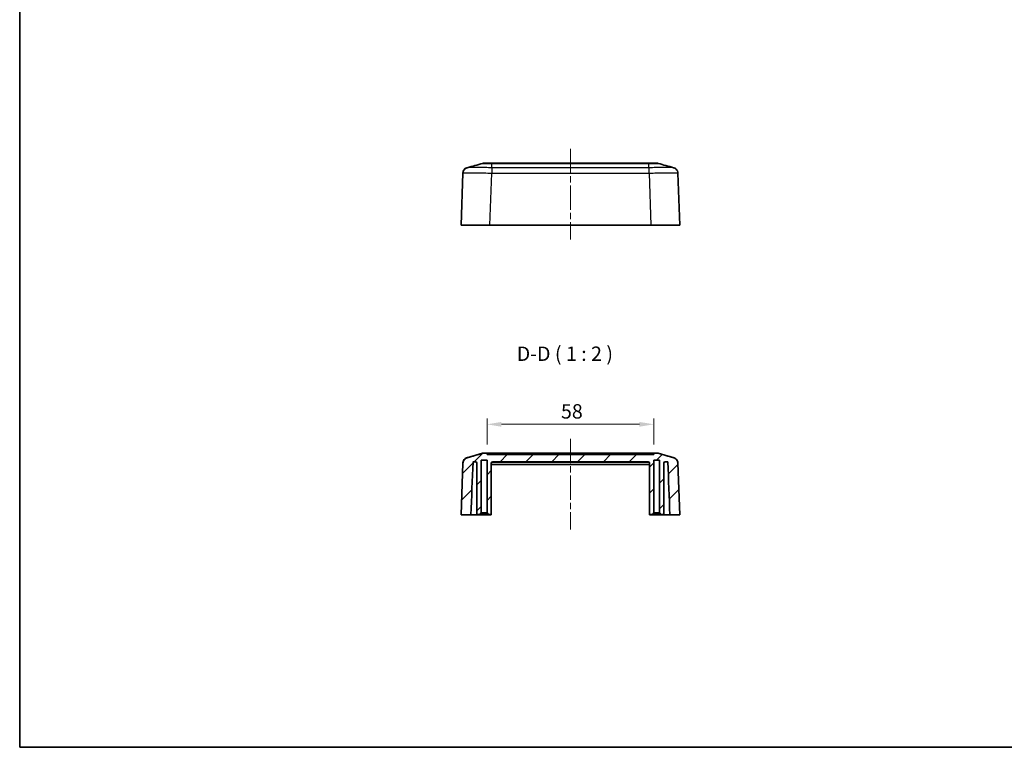
# Model space of a CAD drawing. Units: millimetres. Extents: x 0 to 5253, y 0 to 564.
# Drawn here: x 3398 to 3741, y 0 to 253 of the extents above; entities that cross this region are included whole.
import ezdxf

# ---------------------------------------------------------------- set-up
doc = ezdxf.new("R2010")
doc.units = ezdxf.units.MM
doc.header["$LTSCALE"] = 1.5
doc.linetypes.add('CHAIN', pattern=[0.3543, 0.2362, -0.0295, 0.0591, -0.0295])
doc.layers.get('Defpoints').update_dxf_attribs({"lineweight": 25})
for name, color, linetype, lineweight in [('Border (ISO)', 7, 'Continuous', 35), ('Centerline (ISO)', 131, 'Continuous', 18), ('Dimension (ISO)', 7, 'Continuous', 18), ('Dimension (ISO) @ 1', 7, 'Continuous', 18), ('Hatch (ISO)', 1, 'Continuous', 18), ('Symbol (ISO)', 7, 'Continuous', 18), ('Visible (ISO)', 7, 'Continuous', 35), ('Visible Narrow (ISO)', 7, 'Continuous', 25)]:
    doc.layers.add(name, color=color, linetype=linetype, lineweight=lineweight)
doc.styles.add('Note Text (TK)', font='txt')
doc.dimstyles.new('Default - Method 1b (TK)', dxfattribs={"dimscale": 1.5, "dimtxt": 2.5, "dimasz": 2.5, "dimexe": 1, "dimexo": 1.5, "dimgap": 1, "dimtad": 1, "dimtoh": 1, "dimrnd": 1e-08, "dimdsep": 46, "dimtxsty": 'Note Text (TK)', "dimcen": 0.09, "dimdle": 5, "dimclrd": 100, "dimclre": 100, "dimclrt": 7, "dimadec": 1, "dimazin": 1, "dimtfac": 1, "dimtmove": 0, "dimatfit": 3, "dimfxl": 1, "dimtolj": 1, "dimlwd": -1, "dimlwe": -1, "dimarcsym": 0})

# ---------------------------------------------------------------- blocks, each defined once
blk = doc.blocks.new('図面枠 tk図枠')
at = {"layer": 'Border (ISO)'}
for p, q in [((14.5, 289), (14.5, 8)), ((14.5, 8), (405.5, 8))]:
    blk.add_line(p, q, dxfattribs=at)
blk = doc.blocks.new('*D85')
at = {"layer": 'Defpoints', "color": 0}
for p in [(3619.02, 112.24), (3561.02, 102.24), (3619.02, 102.24)]:
    blk.add_point(p, dxfattribs=at)
at = {"layer": 'Dimension (ISO)', "color": 100}
for p, q in [((3561.02, 105.24), (3561.02, 114.24)), ((3619.02, 105.24), (3619.02, 114.24)), ((3566.02, 112.24), (3614.02, 112.24))]:
    blk.add_line(p, q, dxfattribs=at)
for points in [[(3566.02, 113.07), (3566.02, 111.41), (3561.02, 112.24)], [(3614.02, 113.07), (3614.02, 111.41), (3619.02, 112.24)]]:
    blk.add_solid(points, dxfattribs=at)
at = {"layer": 'Dimension (ISO)', "color": 7, "insert": (3586.74, 116.74), "char_height": 5, "attachment_point": 4, "style": 'Note Text (TK)'}
blk.add_mtext('\\A1;58', dxfattribs=at)

msp = doc.modelspace()

# ---------------------------------------------------------------- hatches: boundary and pattern name
at = {"layer": 'Hatch (ISO)'}
h = msp.add_hatch(dxfattribs=at)
h.set_pattern_fill('ANSI31', color=256, scale=50.8, style=0)
h.set_pattern_definition([(45, (3369.5, -16), (-4.49013, 4.49013), [])])
edge = h.paths.add_edge_path()
edge.add_line((3618.5179, 80.9407), (3619.0179, 81.4407))
edge.add_line((3619.0179, 81.4407), (3619.0179, 99.7407))
edge.add_line((3619.0179, 99.7407), (3621.0179, 99.7407))
edge.add_line((3621.0179, 99.7407), (3621.0179, 81.4407))
edge.add_line((3621.0179, 81.4407), (3621.5179, 80.9407))
edge.add_line((3621.5179, 80.9407), (3622.5179, 80.9407))
edge.add_line((3622.5179, 80.9407), (3622.5179, 98.7407))
edge.add_ellipse((3623.0179, 98.7407), major_axis=(-0.5, 0), ratio=1, start_angle=270, end_angle=360, ccw=False)
edge.add_line((3623.0179, 99.2407), (3623.7892, 99.2407))
edge.add_spline(control_points=[(3623.7892, 99.2407), (3623.8018, 99.2407), (3623.8142, 99.2384), (3623.8382, 99.2292), (3623.8494, 99.2222), (3623.8685, 99.2043), (3623.8761, 99.1937), (3623.8869, 99.1702), (3623.8899, 99.1576), (3623.8904, 99.1447)], knot_values=[-0.01545278, -0.01545278, -0.01545278, -0.01545278, -0.01169435, -0.01169435, -0.00775185, -0.00775185, -0.0038615, -0.0038615, 0, 0, 0, 0], degree=3, periodic=0)
edge.add_ellipse((3618.4187, 69.0872), major_axis=(-6.604, 189.1143), ratio=0.03487826, start_angle=330.043159, end_angle=347.68275, ccw=False)
edge.add_line((3624.6037, 80.7407), (3628.0179, 80.7407))
edge.add_line((3628.0179, 80.7407), (3627.3878, 98.784))
edge.add_spline(control_points=[(3627.3878, 98.784), (3627.3822, 98.9446), (3627.3572, 99.104), (3627.2697, 99.4132), (3627.2075, 99.562), (3626.9996, 99.9282), (3626.828, 100.1274), (3626.4181, 100.4488), (3626.1837, 100.5679), (3625.9331, 100.6388)], knot_values=[-0.25267851, -0.25267851, -0.25267851, -0.25267851, -0.20446815, -0.20446815, -0.15625779, -0.15625779, -0.07812889, -0.07812889, 0, 0, 0, 0], degree=3, periodic=0)
edge.add_line((3625.9331, 100.6388), (3620.5339, 102.1653))
edge.add_spline(control_points=[(3620.5339, 102.1653), (3620.4455, 102.1903), (3620.3554, 102.2091), (3620.1734, 102.2344), (3620.0816, 102.2407), (3619.9898, 102.2407)], knot_values=[-0.05512783, -0.05512783, -0.05512783, -0.05512783, -0.02756391, -0.02756391, 0, 0, 0, 0], degree=3, periodic=0)
edge.add_line((3619.9898, 102.2407), (3619.0179, 102.2407))
edge.add_line((3619.0179, 102.2407), (3619.0179, 101.7407))
edge.add_line((3619.0179, 101.7407), (3561.0179, 101.7407))
edge.add_line((3561.0179, 101.7407), (3561.0179, 102.2407))
edge.add_line((3561.0179, 102.2407), (3560.0459, 102.2407))
edge.add_spline(control_points=[(3560.0459, 102.2407), (3559.9541, 102.2407), (3559.8623, 102.2344), (3559.6803, 102.2091), (3559.5902, 102.1903), (3559.5018, 102.1653)], knot_values=[-0.05512783, -0.05512783, -0.05512783, -0.05512783, -0.02756391, -0.02756391, 0, 0, 0, 0], degree=3, periodic=0)
edge.add_line((3559.5018, 102.1653), (3554.1026, 100.6388))
edge.add_spline(control_points=[(3554.1026, 100.6388), (3553.948, 100.5951), (3553.7992, 100.5329), (3553.5196, 100.3742), (3553.39, 100.2783), (3553.0839, 99.9891), (3552.9313, 99.775), (3552.7169, 99.3003), (3552.657, 99.0443), (3552.6479, 98.784)], knot_values=[-0.25267851, -0.25267851, -0.25267851, -0.25267851, -0.20446815, -0.20446815, -0.15625779, -0.15625779, -0.07812889, -0.07812889, 0, 0, 0, 0], degree=3, periodic=0)
edge.add_line((3552.6479, 98.784), (3552.0179, 80.7407))
edge.add_line((3552.0179, 80.7407), (3555.432, 80.7407))
edge.add_ellipse((3561.617, 69.0872), major_axis=(6.604, 189.1143), ratio=0.03487826, start_angle=12.31725, end_angle=29.956841, ccw=False)
edge.add_spline(control_points=[(3556.1453, 99.1447), (3556.1458, 99.1565), (3556.1484, 99.1682), (3556.158, 99.1911), (3556.1654, 99.2021), (3556.1841, 99.2206), (3556.1953, 99.228), (3556.2199, 99.2381), (3556.2331, 99.2407), (3556.2465, 99.2407)], knot_values=[-0.01546104, -0.01546104, -0.01546104, -0.01546104, -0.01190666, -0.01190666, -0.00798292, -0.00798292, -0.00400588, -0.00400588, 0, 0, 0, 0], degree=3, periodic=0)
edge.add_line((3556.2465, 99.2407), (3557.0179, 99.2407))
edge.add_ellipse((3557.0179, 98.7407), major_axis=(0, 0.5), ratio=1, start_angle=270, end_angle=360, ccw=False)
edge.add_line((3557.5179, 98.7407), (3557.5179, 80.9407))
edge.add_line((3557.5179, 80.9407), (3558.5179, 80.9407))
edge.add_line((3558.5179, 80.9407), (3559.0179, 81.4407))
edge.add_line((3559.0179, 81.4407), (3559.0179, 99.7407))
edge.add_line((3559.0179, 99.7407), (3561.0179, 99.7407))
edge.add_line((3561.0179, 99.7407), (3561.0179, 81.4407))
edge.add_line((3561.0179, 81.4407), (3561.5179, 80.9407))
edge.add_line((3561.5179, 80.9407), (3562.5179, 80.9407))
edge.add_line((3562.5179, 80.9407), (3562.5179, 98.7407))
edge.add_ellipse((3563.0179, 98.7407), major_axis=(-0.5, 0), ratio=1, start_angle=270, end_angle=360, ccw=False)
edge.add_line((3563.0179, 99.2407), (3617.0179, 99.2407))
edge.add_ellipse((3617.0179, 98.7407), major_axis=(0, 0.5), ratio=1, start_angle=270, end_angle=360, ccw=False)
edge.add_line((3617.5179, 98.7407), (3617.5179, 80.9407))
edge.add_line((3617.5179, 80.9407), (3618.5179, 80.9407))

# ---------------------------------------------------------------- linework, layer by layer
at = {"layer": 'Centerline (ISO)', "linetype": 'CHAIN', "ltscale": 23.990969}
for p, q in [((3590.0179, 207.9998), (3590.0179, 176.4998)), ((3590.0179, 107.2407), (3590.0179, 75.7407))]:
    msp.add_line(p, q, dxfattribs=at)
at = {"layer": 'Visible (ISO)'}
for p, q in [((3560.0458, 202.9998), (3560.0459, 202.9998)), ((3562.6899, 202.9998), (3560.0458, 202.9998)), ((3617.3459, 202.9998), (3562.6899, 202.9998)), ((3619.9899, 202.9998), (3617.3459, 202.9998)), ((3619.9899, 202.9998), (3619.9898, 202.9998)), ((3552.648, 199.5438), (3552.0179, 181.4998)), ((3628.0179, 181.4998), (3627.3878, 199.5431)), ((3562.0118, 181.4998), (3552.0179, 181.4998)), ((3618.0239, 181.4998), (3562.0118, 181.4998)), ((3628.0179, 181.4998), (3618.0239, 181.4998)), ((3559.5018, 102.1653), (3554.1026, 100.6388)), ((3559.0179, 81.4407), (3559.0179, 99.7407)), ((3559.0179, 99.7407), (3561.0179, 99.7407)), ((3561.0179, 102.2407), (3560.0459, 102.2407)), ((3561.0179, 101.7407), (3561.0179, 102.2407)), ((3562.5179, 102.2407), (3561.0179, 102.2407)), ((3619.0179, 101.7407), (3561.0179, 101.7407)), ((3561.0179, 99.7407), (3561.0179, 81.4407)), ((3562.5179, 102.2407), (3617.5179, 102.2407)), ((3619.0179, 102.2407), (3617.5179, 102.2407)), ((3619.9898, 102.2407), (3619.0179, 102.2407)), ((3619.0179, 102.2407), (3619.0179, 101.7407)), ((3619.0179, 81.4407), (3619.0179, 99.7407)), ((3619.0179, 99.7407), (3621.0179, 99.7407)), ((3625.9331, 100.6388), (3620.5339, 102.1653)), ((3621.0179, 99.7407), (3621.0179, 81.4407)), ((3552.6479, 98.784), (3552.0179, 80.7407)), ((3556.2465, 99.2407), (3557.0179, 99.2407)), ((3557.5179, 98.7407), (3557.5179, 80.9407)), ((3562.5179, 80.9407), (3562.5179, 98.7407)), ((3562.5179, 98.2407), (3562.627, 98.2407)), ((3562.627, 98.2407), (3617.4087, 98.2407)), ((3563.0179, 99.2407), (3617.0179, 99.2407)), ((3617.4087, 98.2407), (3617.5179, 98.2407)), ((3617.5179, 98.7407), (3617.5179, 80.9407)), ((3622.5179, 80.9407), (3622.5179, 98.7407)), ((3623.0179, 99.2407), (3623.7892, 99.2407)), ((3628.0179, 80.7407), (3627.3878, 98.784)), ((3552.0179, 80.7407), (3555.432, 80.7407)), ((3555.432, 80.7407), (3562.0159, 80.7407)), ((3557.5179, 80.9407), (3558.5179, 80.9407)), ((3558.5179, 80.9407), (3559.0179, 81.4407)), ((3558.5179, 80.9407), (3561.5179, 80.9407)), ((3561.0179, 81.4407), (3559.0179, 81.4407)), ((3561.0179, 81.4407), (3561.5179, 80.9407)), ((3561.5179, 80.9407), (3562.5179, 80.9407)), ((3562.4679, 80.7407), (3562.0159, 80.7407)), ((3562.4679, 80.7407), (3562.4679, 80.9407)), ((3617.5179, 80.9407), (3618.5179, 80.9407)), ((3617.5679, 80.9407), (3617.5679, 80.7407)), ((3618.0198, 80.7407), (3617.5679, 80.7407)), ((3618.0198, 80.7407), (3624.6037, 80.7407)), ((3618.5179, 80.9407), (3619.0179, 81.4407)), ((3618.5179, 80.9407), (3621.5179, 80.9407)), ((3621.0179, 81.4407), (3619.0179, 81.4407)), ((3621.0179, 81.4407), (3621.5179, 80.9407)), ((3621.5179, 80.9407), (3622.5179, 80.9407)), ((3624.6037, 80.7407), (3628.0179, 80.7407))]:
    msp.add_line(p, q, dxfattribs=at)
for centre, radius, start, end in [((3560.0458, 200.9998), 2, 90, 105.76907), ((3619.9899, 200.9998), 2, 74.23093, 90), ((3563.0179, 199.4998), 0.5, 137.739636, 137.741858), ((3617.0179, 199.4998), 0.5, 42.258146, 42.260364), ((3560.0458, 100.2407), 2, 90, 105.76907), ((3619.9899, 100.2407), 2, 74.23093, 90), ((3557.0179, 98.7407), 0.5, 0, 90), ((3563.0179, 98.7407), 0.5, 90, 180), ((3617.0179, 98.7407), 0.5, 0, 90), ((3623.0179, 98.7407), 0.5, 90, 180)]:
    msp.add_arc(centre, radius, start, end, dxfattribs=at)
for centre, major_axis, start_param, end_param in [((3561.617, 69.0872), (6.604, 189.1143), 1.41239937, 1.51035389), ((3618.4187, 69.0872), (-6.604, 189.1143), 4.77283142, 4.87078594)]:
    msp.add_ellipse(centre, major_axis=major_axis, ratio=0.03487826, start_param=start_param, end_param=end_param, dxfattribs=at)
for points in [[(3554.128, 201.4123), (3555.92, 201.916), (3557.7126, 202.4192), (3559.5022, 202.9245)], [(3620.5335, 202.9245), (3622.3231, 202.4192), (3624.1157, 201.916), (3625.9077, 201.4123)], [(3552.648, 199.5438), (3552.6539, 199.711), (3552.6809, 199.8774), (3552.7281, 200.0379)], [(3552.648, 199.5438), (3552.6537, 199.7089), (3552.6801, 199.8732), (3552.7262, 200.0318)], [(3554.128, 100.6532), (3555.92, 101.1568), (3557.7126, 101.66), (3559.5022, 102.1654)], [(3620.5335, 102.1654), (3622.3231, 101.66), (3624.1157, 101.1568), (3625.9077, 100.6532)]]:
    msp.add_open_spline(points, degree=3, dxfattribs=at)
for points, knots in [([(3554.128, 201.4123), (3554.089, 201.4014), (3554.0443, 201.3878), (3553.9349, 201.3488), (3553.8703, 201.3238), (3553.7052, 201.2444), (3553.6043, 201.1915), (3553.3439, 201.0021), (3553.1774, 200.8658), (3552.8835, 200.4426), (3552.762, 200.2051), (3552.6695, 199.7993), (3552.6524, 199.672), (3552.648, 199.5438)], [1.1895557276, 1.1895557276, 1.1895557276, 1.1895557276, 1.2013546587, 1.2013546587, 1.2131535899, 1.2131535899, 1.2249525211, 1.2249525211, 1.2367514522, 1.2367514522, 1.2450579971, 1.2450579971, 1.2485503834, 1.2485503834, 1.2485503834, 1.2485503834]), ([(3552.648, 199.5438), (3552.6555, 199.7583), (3552.6993, 199.9692), (3552.8371, 200.353), (3552.9332, 200.5191), (3553.1527, 200.8221), (3553.2743, 200.9369), (3553.5221, 201.141), (3553.6352, 201.2056), (3553.8185, 201.3015), (3553.8896, 201.3308), (3554.0092, 201.3762), (3554.0575, 201.3917), (3554.1092, 201.407), (3554.1188, 201.4098), (3554.128, 201.4123)], [0.0007079765, 0.0007079765, 0.0007079765, 0.0007079765, 0.0065517303, 0.0065517303, 0.0130354433, 0.0130354433, 0.0215596129, 0.0215596129, 0.0333871341, 0.0333871341, 0.0452146553, 0.0452146553, 0.0570421765, 0.0570421765, 0.0598455825, 0.0598455825, 0.0598455825, 0.0598455825]), ([(3625.9077, 201.4123), (3625.9467, 201.4014), (3625.9914, 201.3878), (3626.1008, 201.3488), (3626.1654, 201.3238), (3626.3305, 201.2444), (3626.4314, 201.1915), (3626.6918, 201.0021), (3626.8583, 200.8658), (3627.1522, 200.4426), (3627.2737, 200.2051), (3627.3662, 199.7993), (3627.3833, 199.672), (3627.3877, 199.5438)], [1.1895557278, 1.1895557278, 1.1895557278, 1.1895557278, 1.201354659, 1.201354659, 1.2131535902, 1.2131535902, 1.2249525213, 1.2249525213, 1.2367514525, 1.2367514525, 1.2450579973, 1.2450579973, 1.2485503836, 1.2485503836, 1.2485503836, 1.2485503836]), ([(3554.1026, 100.6388), (3553.948, 100.5951), (3553.7992, 100.5329), (3553.5196, 100.3742), (3553.39, 100.2783), (3553.0839, 99.9891), (3552.9313, 99.775), (3552.7169, 99.3003), (3552.657, 99.0443), (3552.6479, 98.784)], [-0.252678506, -0.252678506, -0.252678506, -0.252678506, -0.204468148, -0.204468148, -0.156257789, -0.156257789, -0.078128895, -0.078128895, 0, 0, 0, 0]), ([(3554.128, 100.6532), (3554.089, 100.6423), (3554.0443, 100.6287), (3553.9349, 100.5897), (3553.8703, 100.5647), (3553.7052, 100.4853), (3553.6043, 100.4324), (3553.3439, 100.243), (3553.1774, 100.1066), (3552.8835, 99.6834), (3552.762, 99.446), (3552.6695, 99.0402), (3552.6524, 98.9129), (3552.648, 98.7847)], [1.1895557276, 1.1895557276, 1.1895557276, 1.1895557276, 1.2013546587, 1.2013546587, 1.2131535899, 1.2131535899, 1.2249525211, 1.2249525211, 1.2367514522, 1.2367514522, 1.2450579971, 1.2450579971, 1.2485503834, 1.2485503834, 1.2485503834, 1.2485503834]), ([(3552.648, 98.7847), (3552.6553, 98.9946), (3552.696, 99.2032), (3552.768, 99.4005), (3552.84, 99.5978), (3552.9434, 99.7836), (3553.0731, 99.9488), (3553.2027, 100.114), (3553.3586, 100.2587), (3553.5331, 100.3756), (3553.7075, 100.4925), (3553.9005, 100.5817), (3554.1026, 100.6388)], [0, 0, 0, 0, 0.250000063, 0.250000063, 0.250000063, 0.500000125, 0.500000125, 0.500000125, 0.750000188, 0.750000188, 0.750000188, 0.999937874, 0.999937874, 0.999937874, 0.999937874]), ([(3560.0459, 102.2407), (3559.9541, 102.2407), (3559.8623, 102.2344), (3559.6803, 102.2091), (3559.5902, 102.1903), (3559.5018, 102.1653)], [-0.0551278262, -0.0551278262, -0.0551278262, -0.0551278262, -0.0275639131, -0.0275639131, 0, 0, 0, 0]), ([(3620.5339, 102.1653), (3620.4455, 102.1903), (3620.3554, 102.2091), (3620.1734, 102.2344), (3620.0816, 102.2407), (3619.9898, 102.2407)], [-0.0551278262, -0.0551278262, -0.0551278262, -0.0551278262, -0.0275639131, -0.0275639131, 0, 0, 0, 0]), ([(3627.3877, 98.7847), (3627.3802, 98.9993), (3627.3364, 99.2101), (3627.1986, 99.5939), (3627.1024, 99.76), (3626.8828, 100.0632), (3626.7612, 100.178), (3626.5136, 100.3819), (3626.4004, 100.4466), (3626.2172, 100.5424), (3626.146, 100.5718), (3626.0263, 100.6172), (3625.9779, 100.6327), (3625.9262, 100.648), (3625.9168, 100.6507), (3625.9077, 100.6532)], [0.0007084953, 0.0007084953, 0.0007084953, 0.0007084953, 0.0065523317, 0.0065523317, 0.0130362213, 0.0130362213, 0.0215559458, 0.0215559458, 0.0333547734, 0.0333547734, 0.0451536009, 0.0451536009, 0.0569524285, 0.0569524285, 0.0597026333, 0.0597026333, 0.0597026333, 0.0597026333]), ([(3627.3878, 98.784), (3627.3822, 98.9446), (3627.3572, 99.104), (3627.2697, 99.4132), (3627.2075, 99.562), (3626.9996, 99.9282), (3626.828, 100.1274), (3626.4181, 100.4488), (3626.1837, 100.5679), (3625.9331, 100.6388)], [-0.252678506, -0.252678506, -0.252678506, -0.252678506, -0.204468148, -0.204468148, -0.156257789, -0.156257789, -0.078128895, -0.078128895, 0, 0, 0, 0]), ([(3556.1453, 99.1447), (3556.1458, 99.1565), (3556.1484, 99.1682), (3556.158, 99.1911), (3556.1654, 99.2021), (3556.1841, 99.2206), (3556.1953, 99.228), (3556.2199, 99.2381), (3556.2331, 99.2407), (3556.2465, 99.2407)], [-0.0154610448, -0.0154610448, -0.0154610448, -0.0154610448, -0.0119066645, -0.0119066645, -0.0079829167, -0.0079829167, -0.0040058824, -0.0040058824, 0, 0, 0, 0]), ([(3623.7892, 99.2407), (3623.8018, 99.2407), (3623.8142, 99.2384), (3623.8382, 99.2292), (3623.8494, 99.2222), (3623.8685, 99.2043), (3623.8761, 99.1937), (3623.8869, 99.1702), (3623.8899, 99.1576), (3623.8904, 99.1447)], [-0.0154527813, -0.0154527813, -0.0154527813, -0.0154527813, -0.0116943529, -0.0116943529, -0.0077518522, -0.0077518522, -0.0038615035, -0.0038615035, 0, 0, 0, 0])]:
    msp.add_open_spline(points, degree=3, knots=knots, dxfattribs=at)
at = {"layer": 'Visible Narrow (ISO)'}
for p, q in [((3562.6928, 202.9244), (3617.3429, 202.9244)), ((3562.6928, 201.3979), (3562.6928, 202.9244)), ((3617.3429, 202.9244), (3617.3429, 202.9244)), ((3617.3429, 201.3979), (3617.3429, 202.9244)), ((3562.0118, 181.4998), (3562.6418, 199.5431)), ((3562.6418, 199.5431), (3617.3939, 199.5431)), ((3617.3429, 201.3979), (3562.6928, 201.3979)), ((3617.3938, 199.5438), (3618.0239, 181.4998)), ((3562.5179, 101.7407), (3562.5179, 102.2407)), ((3617.5179, 102.2407), (3617.5179, 101.7407)), ((3562.627, 98.2407), (3562.6565, 99.0863)), ((3562.7226, 99.1442), (3617.3131, 99.1442)), ((3617.3792, 99.0863), (3617.4087, 98.2407)), ((3562.0159, 80.7407), (3562.0229, 80.9407)), ((3618.0128, 80.9407), (3618.0198, 80.7407))]:
    msp.add_line(p, q, dxfattribs=at)
for centre, major_axis, start_param, end_param in [((3562.6665, 99.1407), (6.6039, -0.0035), 2.51652157, 2.98317809), ((3617.3692, 99.1407), (6.6039, 0.0035), 0.15841511, 0.62507152)]:
    msp.add_ellipse(centre, major_axis=major_axis, ratio=0.00052783, start_param=start_param, end_param=end_param, dxfattribs=at)
for points, knots in [([(3559.5022, 202.9245), (3559.5077, 202.9261), (3559.5511, 202.9274), (3559.7069, 202.9294), (3559.8133, 202.9302), (3560.0331, 202.931), (3560.1293, 202.9312), (3560.3015, 202.9314), (3560.3716, 202.9314), (3560.5917, 202.9314), (3560.7519, 202.9313), (3561.2019, 202.9305), (3561.5067, 202.9296), (3562.1073, 202.9273), (3562.4012, 202.926), (3562.6928, 202.9244)], [-0.411060305, -0.411060305, -0.411060305, -0.411060305, -0.340294035, -0.340294035, -0.274097019, -0.274097019, -0.232723884, -0.232723884, -0.206865675, -0.206865675, -0.155149256, -0.155149256, -0.072402986, -0.072402986, 0, 0, 0, 0]), ([(3562.6928, 202.9244), (3562.6923, 202.9494), (3562.6918, 202.9682), (3562.6911, 202.9872), (3562.6909, 202.9919), (3562.6905, 202.9966), (3562.6904, 202.9978), (3562.6902, 202.999), (3562.6901, 202.9993), (3562.69, 202.9997), (3562.6899, 202.9998), (3562.6899, 202.9998), (3562.6899, 202.9998), (3562.6899, 202.9998)], [-0.0548634317, -0.0548634317, -0.0548634317, -0.0548634317, -0.027299279, -0.027299279, -0.0135209998, -0.0135209998, -0.0066314615, -0.0066314615, -0.0031854724, -0.0031854724, 0, 0, 0.0002558258, 0.0002558258, 0.0002558258, 0.0002558258]), ([(3617.3429, 202.9244), (3617.3434, 202.9494), (3617.3439, 202.9682), (3617.3448, 202.9934), (3617.3453, 202.9997), (3617.3458, 202.9998), (3617.3458, 202.9998), (3617.3459, 202.9998)], [0, 0, 0, 0, 0.0275641608, 0.0275641608, 0.0548724684, 0.0548724684, 0.0551282943, 0.0551282943, 0.0551282943, 0.0551282943]), ([(3617.3429, 202.9244), (3617.6385, 202.926), (3617.9363, 202.9274), (3618.4775, 202.9294), (3618.7217, 202.9302), (3619.0951, 202.931), (3619.2323, 202.9312), (3619.4411, 202.9314), (3619.518, 202.9314), (3619.737, 202.9314), (3619.8702, 202.9313), (3620.1727, 202.9305), (3620.3143, 202.9296), (3620.4855, 202.9274), (3620.5281, 202.9261), (3620.5335, 202.9245)], [-0.41352633, -0.41352633, -0.41352633, -0.41352633, -0.340125406, -0.340125406, -0.273961194, -0.273961194, -0.232608561, -0.232608561, -0.206763165, -0.206763165, -0.155072374, -0.155072374, -0.072367108, -0.072367108, -0.002671263, -0.002671263, -0.002671263, -0.002671263]), ([(3552.648, 199.5438), (3552.6488, 199.5666), (3552.7742, 199.5865), (3553.3079, 199.6207), (3553.7486, 199.6337), (3554.6969, 199.6456), (3555.1169, 199.6479), (3555.8106, 199.6479), (3556.0517, 199.6473), (3556.7083, 199.6443), (3557.141, 199.641), (3558.3205, 199.6288), (3559.0941, 199.6176), (3560.7885, 199.5872), (3561.7206, 199.567), (3562.6419, 199.5438)], [0.00070849, 0.00070849, 0.00070849, 0.00070849, 0.21874667, 0.21874667, 0.46874286, 0.46874286, 0.62499048, 0.62499048, 0.70311429, 0.70311429, 0.82811239, 0.82811239, 1.02810934, 1.02810934, 1.24927249, 1.24927249, 1.24927249, 1.24927249]), ([(3562.6928, 201.3979), (3561.8991, 201.4164), (3561.0963, 201.4326), (3559.64, 201.4568), (3558.9765, 201.4656), (3557.9647, 201.4754), (3557.5936, 201.478), (3557.0302, 201.4804), (3556.8234, 201.4808), (3556.2282, 201.4808), (3555.8677, 201.479), (3555.0533, 201.4696), (3554.6744, 201.4593), (3554.2722, 201.4355), (3554.1719, 201.4246), (3554.1281, 201.4124)], [-1.24998097, -1.24998097, -1.24998097, -1.24998097, -1.02810934, -1.02810934, -0.82811239, -0.82811239, -0.70311429, -0.70311429, -0.62499048, -0.62499048, -0.46874286, -0.46874286, -0.21874667, -0.21874667, -0.05984558, -0.05984558, -0.05984558, -0.05984558]), ([(3562.6928, 201.3979), (3562.6885, 201.3408), (3562.6843, 201.2515), (3562.68, 201.1345), (3562.6758, 201.0176), (3562.6715, 200.8729), (3562.6673, 200.7076), (3562.6631, 200.5423), (3562.6588, 200.3565), (3562.6546, 200.1591), (3562.6503, 199.9618), (3562.6461, 199.7531), (3562.6418, 199.5431)], [0, 0, 0, 0, 0.25000324, 0.25000324, 0.25000324, 0.50000648, 0.50000648, 0.50000648, 0.75000972, 0.75000972, 0.75000972, 1.00001296, 1.00001296, 1.00001296, 1.00001296]), ([(3625.9075, 201.4123), (3625.8626, 201.4249), (3625.7586, 201.436), (3625.3976, 201.4568), (3625.1141, 201.4657), (3624.5212, 201.4754), (3624.262, 201.478), (3623.7979, 201.4804), (3623.6092, 201.4808), (3623.0171, 201.4808), (3622.5798, 201.479), (3621.3617, 201.4696), (3620.5413, 201.4593), (3618.9165, 201.4321), (3618.125, 201.4162), (3617.3429, 201.3979)], [-1.18955573, -1.18955573, -1.18955573, -1.18955573, -1.027515, -1.027515, -0.82763367, -0.82763367, -0.70270783, -0.70270783, -0.62462918, -0.62462918, -0.46847189, -0.46847189, -0.21862021, -0.21862021, 0, 0, 0, 0]), ([(3617.3939, 199.5431), (3617.3896, 199.7531), (3617.3854, 199.9618), (3617.3811, 200.1591), (3617.3769, 200.3565), (3617.3726, 200.5423), (3617.3684, 200.7076), (3617.3642, 200.8729), (3617.3599, 201.0176), (3617.3557, 201.1345), (3617.3514, 201.2515), (3617.3472, 201.3408), (3617.3429, 201.3979)], [0, 0, 0, 0, 0.25000324, 0.25000324, 0.25000324, 0.50000648, 0.50000648, 0.50000648, 0.75000972, 0.75000972, 0.75000972, 1.00001296, 1.00001296, 1.00001296, 1.00001296]), ([(3617.3938, 199.5438), (3618.3016, 199.5666), (3619.2206, 199.5866), (3621.1113, 199.6207), (3622.0677, 199.6337), (3623.4878, 199.6456), (3623.9976, 199.6479), (3624.6877, 199.6479), (3624.9076, 199.6473), (3625.4482, 199.6443), (3625.7502, 199.641), (3626.4402, 199.6288), (3626.7697, 199.6177), (3627.2566, 199.5872), (3627.3869, 199.567), (3627.3877, 199.5438)], [0.0007085, 0.0007085, 0.0007085, 0.0007085, 0.21862021, 0.21862021, 0.46847189, 0.46847189, 0.62462918, 0.62462918, 0.70270783, 0.70270783, 0.82763367, 0.82763367, 1.027515, 1.027515, 1.24854987, 1.24854987, 1.24854987, 1.24854987])]:
    msp.add_open_spline(points, degree=3, knots=knots, dxfattribs=at)
msp.add_open_spline([(3620.5339, 102.1653), (3620.5338, 102.1653), (3620.5337, 102.1654), (3620.5335, 102.1654)], degree=3, dxfattribs=at)

# ---------------------------------------------------------------- block references
at = {"xscale": 2, "yscale": 2, "zscale": 2}
msp.add_blockref('図面枠 tk図枠', (3369.5, -16), dxfattribs=at)

# ---------------------------------------------------------------- texts
at = {"layer": 'Symbol (ISO)', "color": 7, "insert": (3571.3513, 132.7091), "char_height": 5, "attachment_point": 7, "style": 'Note Text (TK)'}
msp.add_mtext('D-D ( 1 : 2 )', dxfattribs=at)

# ---------------------------------------------------------------- dimensions: what is measured, and where the dimension line sits
at = {"layer": 'Dimension (ISO) @ 1', "color": 100}
dim = msp.add_linear_dim(base=(3619.0179, 112.2407), p1=(3561.0179, 102.2407), p2=(3619.0179, 102.2407), dimstyle='Default - Method 1b (TK)', override={"dimscale": 1, "dimtxt": 5, "dimasz": 5, "dimexe": 2, "dimexo": 3, "dimgap": 2, "dimtoh": 0, "dimdec": 2, "dimcen": 0.18, "dimtol": 0, "dimlim": 0, "dimtp": 0, "dimtm": 0, "dimtdec": 2, "dimtix": 0, "dimtofl": 0, "dimtmove": 0, "dimatfit": 1}, dxfattribs=at)
dim.commit()
dim.dimension.update_dxf_attribs({"geometry": '*D85', "text_midpoint": (3590.0179, 112.2407), "dimtype": 160})

doc.saveas('drawing.dxf')
